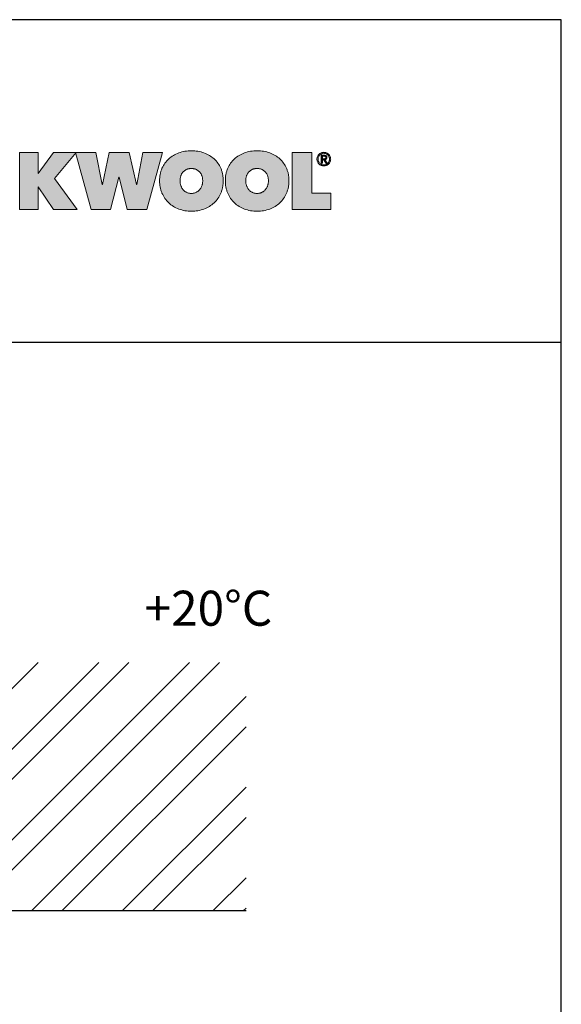
# Model space of a CAD drawing. Extents: x 89 to 2189, y 38 to 3008.
# Drawn here: x 1787 to 2189, y 2277 to 3008 of the extents above; entities that cross this region are included whole.
import ezdxf

# ---------------------------------------------------------------- set-up
doc = ezdxf.new("R2010")
doc.units = 0
doc.header["$LTSCALE"] = 5
doc.layers.get('0').update_dxf_attribs({"linetype": 'CONTINUOUS'})
for name, color, linetype in [('ABRA', 2, 'CONTINUOUS'), ('keret', 7, 'CONTINUOUS'), ('POPISY', 1, 'CONTINUOUS'), ('sraff', 1, 'CONTINUOUS')]:
    doc.layers.add(name, color=color, linetype=linetype)
doc.styles.add('ELKÉSZÜLT_STÍLUS_1', font='DINProLight_0.ttf')

# ---------------------------------------------------------------- blocks, each defined once
blk = doc.blocks.new('WMF0')
for points in [[(631.4, -119.4), (631, -119.4), (631, -162.6), (595.7, -162.6), (595.7, -54.2), (630.8, -54.2), (630.8, -94.1), (631.1, -94.1), (660.1, -54.2), (703, -54.2), (662.2, -103.8), (705, -162.6), (660.2, -162.6)], [(768.2, -162.6), (731.5, -162.6), (701.9, -54.2), (740.5, -54.2), (752.2, -115.1), (752.8, -115.1), (765.4, -54.2), (803.4, -54.2), (817.1, -115.1), (817.7, -115.1), (829.5, -54.2), (866.8, -54.2), (836.7, -162.6), (799.9, -162.6), (784.6, -101.3), (784, -101.3)], [(1112.4, -54.2), (1149.1, -54.2), (1149.1, -131.2), (1185.1, -131.2), (1185.1, -162.6), (1112.4, -162.6)]]:
    blk.add_hatch(color=240).paths.add_polyline_path(points)
h = blk.add_hatch(color=240)
h.paths.add_polyline_path([(861, -107.8), (861.1, -104.6), (861.3, -101.5), (861.6, -99.9), (861.7, -98.4), (861.9, -96.9), (862.2, -95.4), (862.5, -93.9), (862.9, -92.5), (863.3, -91.1), (863.6, -89.7), (864.1, -88.3), (864.6, -87), (865.1, -85.6), (865.6, -84.3), (866.9, -81.7), (868.2, -79.3), (869.6, -76.9), (871.1, -74.6), (872.8, -72.4), (874.5, -70.3), (876.4, -68.4), (878.3, -66.4), (880.4, -64.7), (882.5, -63), (884.8, -61.4), (887.1, -59.9), (889.5, -58.6), (892, -57.3), (894.7, -56.1), (897.3, -55.1), (900.2, -54.2), (903, -53.4), (905.9, -52.7), (908.8, -52.1), (911.9, -51.7), (914.9, -51.4), (918.1, -51.2), (921.3, -51.1), (924.5, -51.2), (927.6, -51.4), (930.6, -51.7), (933.6, -52.1), (936.6, -52.7), (939.5, -53.4), (942.4, -54.2), (945.1, -55.1), (947.9, -56.1), (950.4, -57.3), (953, -58.6), (955.4, -59.9), (957.8, -61.4), (960, -63), (962.2, -64.7), (964.2, -66.4), (966.2, -68.4), (968.1, -70.3), (969.9, -72.4), (971.5, -74.6), (973, -76.9), (974.4, -79.3), (975.8, -81.7), (977, -84.3), (977.6, -85.6), (978.1, -87), (978.5, -88.3), (979, -89.7), (979.4, -91.1), (979.8, -92.5), (980.1, -93.9), (980.4, -95.4), (980.7, -96.9), (980.9, -98.4), (981.1, -99.9), (981.3, -101.5), (981.5, -104.6), (981.6, -107.8), (981.5, -111), (981.3, -114.1), (981.1, -115.7), (980.9, -117.3), (980.7, -118.7), (980.4, -120.2), (980.1, -121.7), (979.8, -123.2), (979.4, -124.6), (979, -126), (978.5, -127.4), (978.1, -128.8), (977.6, -130.1), (977, -131.5), (975.8, -134.1), (974.4, -136.7), (973, -139.1), (971.5, -141.5), (969.9, -143.7), (968.1, -145.8), (966.2, -147.8), (964.2, -149.8), (962.2, -151.7), (960, -153.4), (957.8, -155), (955.4, -156.5), (953, -157.9), (950.4, -159.2), (947.9, -160.4), (945.1, -161.5), (942.4, -162.5), (939.5, -163.3), (936.6, -164.1), (933.6, -164.7), (930.6, -165.1), (927.6, -165.4), (924.5, -165.6), (921.3, -165.7), (918.1, -165.6), (914.9, -165.4), (911.9, -165.1), (908.8, -164.7), (905.9, -164.1), (903, -163.3), (900.2, -162.5), (897.3, -161.5), (894.7, -160.4), (892, -159.2), (889.5, -157.9), (887.1, -156.5), (884.8, -155), (882.5, -153.4), (880.4, -151.7), (878.3, -149.8), (876.4, -147.8), (874.5, -145.8), (872.8, -143.7), (871.1, -141.5), (869.6, -139.1), (868.2, -136.7), (866.9, -134.1), (865.6, -131.5), (865.1, -130.1), (864.6, -128.8), (864.1, -127.4), (863.6, -126), (863.3, -124.6), (862.9, -123.2), (862.5, -121.7), (862.2, -120.2), (861.9, -118.7), (861.7, -117.3), (861.6, -115.7), (861.3, -114.1), (861.1, -111)])
h.paths.add_polyline_path([(899.8, -107.8), (899.9, -109.1), (899.9, -110.4), (900, -111.7), (900.2, -112.9), (900.5, -114.1), (900.7, -115.3), (901, -116.4), (901.4, -117.6), (901.9, -118.7), (902.3, -119.7), (902.8, -120.7), (903.3, -121.7), (903.9, -122.7), (904.5, -123.5), (905.2, -124.4), (905.9, -125.3), (906.6, -126), (907.3, -126.7), (908.2, -127.5), (909, -128.1), (909.9, -128.7), (910.7, -129.2), (911.7, -129.8), (912.7, -130.2), (913.7, -130.7), (914.7, -131), (915.7, -131.3), (916.8, -131.5), (917.9, -131.7), (919, -131.8), (920.1, -131.9), (921.3, -132), (922.4, -131.9), (923.5, -131.8), (924.6, -131.7), (925.6, -131.5), (926.7, -131.3), (927.7, -131), (928.7, -130.7), (929.7, -130.2), (930.7, -129.8), (931.6, -129.2), (932.5, -128.7), (933.4, -128.1), (934.2, -127.5), (935, -126.7), (935.8, -126), (936.5, -125.3), (937.3, -124.4), (937.9, -123.5), (938.5, -122.7), (939.1, -121.7), (939.7, -120.7), (940.2, -119.7), (940.7, -118.7), (941, -117.6), (941.4, -116.4), (941.8, -115.3), (942.1, -114.1), (942.3, -112.9), (942.4, -111.7), (942.6, -110.4), (942.7, -109.1), (942.7, -107.8), (942.7, -106.5), (942.6, -105.3), (942.4, -104), (942.3, -102.8), (942.1, -101.6), (941.8, -100.4), (941.4, -99.3), (941, -98.2), (940.7, -97.2), (940.2, -96.1), (939.7, -95.1), (939.1, -94.2), (938.5, -93.3), (937.9, -92.4), (937.3, -91.6), (936.5, -90.9), (935.8, -90.1), (935, -89.5), (934.2, -88.8), (933.4, -88.2), (932.5, -87.6), (931.6, -87.1), (930.7, -86.7), (929.7, -86.2), (928.7, -85.8), (927.7, -85.5), (926.7, -85.2), (925.6, -85), (924.6, -84.7), (923.5, -84.6), (922.4, -84.5), (921.3, -84.5), (920.1, -84.5), (919, -84.6), (917.9, -84.7), (916.8, -85), (915.7, -85.2), (914.7, -85.5), (913.7, -85.8), (912.7, -86.2), (911.7, -86.7), (910.7, -87.1), (909.9, -87.6), (909, -88.2), (908.2, -88.8), (907.3, -89.5), (906.6, -90.1), (905.9, -90.9), (905.2, -91.6), (904.5, -92.4), (903.9, -93.3), (903.3, -94.2), (902.8, -95.1), (902.3, -96.1), (901.9, -97.2), (901.4, -98.2), (901, -99.3), (900.7, -100.4), (900.5, -101.6), (900.2, -102.8), (900, -104), (899.9, -105.3), (899.9, -106.5)], flags=16)
h = blk.add_hatch(color=240)
h.paths.add_polyline_path([(1024.3, -107.8), (1024.4, -109.1), (1024.4, -110.4), (1024.6, -111.7), (1024.7, -112.9), (1025, -114.1), (1025.3, -115.3), (1025.6, -116.4), (1025.9, -117.6), (1026.4, -118.7), (1026.8, -119.7), (1027.3, -120.7), (1027.9, -121.7), (1028.4, -122.7), (1029, -123.5), (1029.7, -124.4), (1030.4, -125.3), (1031.1, -126), (1031.9, -126.7), (1032.7, -127.5), (1033.5, -128.1), (1034.4, -128.7), (1035.3, -129.2), (1036.2, -129.8), (1037.2, -130.2), (1038.2, -130.7), (1039.2, -131), (1040.3, -131.3), (1041.3, -131.5), (1042.4, -131.7), (1043.5, -131.8), (1044.6, -131.9), (1045.8, -132), (1046.9, -131.9), (1048, -131.8), (1049.1, -131.7), (1050.1, -131.5), (1051.3, -131.3), (1052.3, -131), (1053.3, -130.7), (1054.3, -130.2), (1055.2, -129.8), (1056.1, -129.2), (1057, -128.7), (1057.9, -128.1), (1058.7, -127.5), (1059.6, -126.7), (1060.3, -126), (1061, -125.3), (1061.8, -124.4), (1062.4, -123.5), (1063, -122.7), (1063.6, -121.7), (1064.2, -120.7), (1064.7, -119.7), (1065.2, -118.7), (1065.6, -117.6), (1066, -116.4), (1066.3, -115.3), (1066.6, -114.1), (1066.8, -112.9), (1067, -111.7), (1067.1, -110.4), (1067.2, -109.1), (1067.2, -107.8), (1067.2, -106.5), (1067.1, -105.3), (1067, -104), (1066.8, -102.8), (1066.6, -101.6), (1066.3, -100.4), (1066, -99.3), (1065.6, -98.2), (1065.2, -97.2), (1064.7, -96.1), (1064.2, -95.1), (1063.6, -94.2), (1063, -93.3), (1062.4, -92.4), (1061.8, -91.6), (1061, -90.9), (1060.3, -90.1), (1059.6, -89.5), (1058.7, -88.8), (1057.9, -88.2), (1057, -87.6), (1056.1, -87.1), (1055.2, -86.7), (1054.3, -86.2), (1053.3, -85.8), (1052.3, -85.5), (1051.3, -85.2), (1050.1, -85), (1049.1, -84.7), (1048, -84.6), (1046.9, -84.5), (1045.8, -84.5), (1044.6, -84.5), (1043.5, -84.6), (1042.4, -84.7), (1041.3, -85), (1040.3, -85.2), (1039.2, -85.5), (1038.2, -85.8), (1037.2, -86.2), (1036.2, -86.7), (1035.3, -87.1), (1034.4, -87.6), (1033.5, -88.2), (1032.7, -88.8), (1031.9, -89.5), (1031.1, -90.1), (1030.4, -90.9), (1029.7, -91.6), (1029, -92.4), (1028.4, -93.3), (1027.9, -94.2), (1027.3, -95.1), (1026.8, -96.1), (1026.4, -97.2), (1025.9, -98.2), (1025.6, -99.3), (1025.3, -100.4), (1025, -101.6), (1024.7, -102.8), (1024.6, -104), (1024.4, -105.3), (1024.4, -106.5)], flags=16)
h.paths.add_polyline_path([(985.6, -107.8), (985.7, -104.6), (985.9, -101.5), (986.1, -99.9), (986.2, -98.4), (986.4, -96.9), (986.7, -95.4), (987, -93.9), (987.4, -92.5), (987.8, -91.1), (988.2, -89.7), (988.7, -88.3), (989.1, -87), (989.6, -85.6), (990.2, -84.3), (991.4, -81.7), (992.7, -79.3), (994.1, -76.9), (995.6, -74.6), (997.3, -72.4), (999, -70.3), (1000.9, -68.4), (1002.8, -66.4), (1004.9, -64.7), (1007, -63), (1009.3, -61.4), (1011.6, -59.9), (1014, -58.6), (1016.6, -57.3), (1019.2, -56.1), (1021.9, -55.1), (1024.7, -54.2), (1027.5, -53.4), (1030.4, -52.7), (1033.3, -52.1), (1036.4, -51.7), (1039.5, -51.4), (1042.6, -51.2), (1045.8, -51.1), (1049, -51.2), (1052.1, -51.4), (1055.2, -51.7), (1058.1, -52.1), (1061.1, -52.7), (1064, -53.4), (1066.9, -54.2), (1069.6, -55.1), (1072.4, -56.1), (1075, -57.3), (1077.5, -58.6), (1079.9, -59.9), (1082.3, -61.4), (1084.5, -63), (1086.7, -64.7), (1088.8, -66.4), (1090.7, -68.4), (1092.6, -70.3), (1094.4, -72.4), (1096, -74.6), (1097.5, -76.9), (1099, -79.3), (1100.3, -81.7), (1101.5, -84.3), (1102.1, -85.6), (1102.6, -87), (1103, -88.3), (1103.5, -89.7), (1103.9, -91.1), (1104.3, -92.5), (1104.6, -93.9), (1105, -95.4), (1105.2, -96.9), (1105.4, -98.4), (1105.6, -99.9), (1105.8, -101.5), (1106, -104.6), (1106.1, -107.8), (1106, -111), (1105.8, -114.1), (1105.6, -115.7), (1105.4, -117.3), (1105.2, -118.7), (1105, -120.2), (1104.6, -121.7), (1104.3, -123.2), (1103.9, -124.6), (1103.5, -126), (1103, -127.4), (1102.6, -128.8), (1102.1, -130.1), (1101.5, -131.5), (1100.3, -134.1), (1099, -136.7), (1097.5, -139.1), (1096, -141.5), (1094.4, -143.7), (1092.6, -145.8), (1090.7, -147.8), (1088.8, -149.8), (1086.7, -151.7), (1084.5, -153.4), (1082.3, -155), (1079.9, -156.5), (1077.5, -157.9), (1075, -159.2), (1072.4, -160.4), (1069.6, -161.5), (1066.9, -162.5), (1064, -163.3), (1061.1, -164.1), (1058.1, -164.7), (1055.2, -165.1), (1052.1, -165.4), (1049, -165.6), (1045.8, -165.7), (1042.6, -165.6), (1039.5, -165.4), (1036.4, -165.1), (1033.3, -164.7), (1030.4, -164.1), (1027.5, -163.3), (1024.7, -162.5), (1021.9, -161.5), (1019.2, -160.4), (1016.6, -159.2), (1014, -157.9), (1011.6, -156.5), (1009.3, -155), (1007, -153.4), (1004.9, -151.7), (1002.8, -149.8), (1000.9, -147.8), (999, -145.8), (997.3, -143.7), (995.6, -141.5), (994.1, -139.1), (992.7, -136.7), (991.4, -134.1), (990.2, -131.5), (989.6, -130.1), (989.1, -128.8), (988.7, -127.4), (988.2, -126), (987.8, -124.6), (987.4, -123.2), (987, -121.7), (986.7, -120.2), (986.4, -118.7), (986.2, -117.3), (986.1, -115.7), (985.9, -114.1), (985.7, -111)])
h = blk.add_hatch(color=240)
h.paths.add_polyline_path([(1161.1, -67), (1161.1, -68.1), (1161.2, -69.3), (1161.5, -70.4), (1161.9, -71.3), (1162.4, -72.3), (1163, -73.3), (1163.5, -74.1), (1164.3, -74.8), (1165, -75.6), (1165.9, -76.1), (1166.8, -76.7), (1167.8, -77.2), (1168.7, -77.5), (1169.8, -77.8), (1170.9, -78), (1172.1, -78), (1173.2, -78), (1174.3, -77.8), (1175.3, -77.5), (1176.3, -77.2), (1177.2, -76.7), (1178.2, -76.1), (1179, -75.6), (1179.8, -74.8), (1180.5, -74.1), (1181.2, -73.2), (1181.7, -72.3), (1182.1, -71.3), (1182.5, -70.2), (1182.8, -69.2), (1183, -68.1), (1183, -66.9), (1183, -65.7), (1182.8, -64.6), (1182.5, -63.6), (1182.1, -62.5), (1181.7, -61.6), (1181.2, -60.7), (1180.5, -59.8), (1179.8, -59), (1179, -58.3), (1178.2, -57.7), (1177.2, -57.2), (1176.3, -56.7), (1175.3, -56.4), (1174.3, -56.1), (1173.2, -55.9), (1172.1, -55.8), (1170.9, -55.9), (1169.8, -56.1), (1168.7, -56.4), (1167.8, -56.7), (1166.8, -57.2), (1165.9, -57.7), (1165, -58.4), (1164.3, -59), (1163.5, -59.8), (1163, -60.7), (1162.4, -61.6), (1161.9, -62.6), (1161.5, -63.6), (1161.2, -64.7), (1161.1, -65.8)], flags=16)
h.paths.add_polyline_path([(1159, -67), (1159, -65.6), (1159.2, -64.4), (1159.5, -63), (1160, -61.8), (1160.6, -60.7), (1161.2, -59.6), (1162, -58.7), (1162.9, -57.7), (1163.8, -56.9), (1164.7, -56.1), (1165.8, -55.6), (1167, -55), (1168.2, -54.5), (1169.4, -54.2), (1170.7, -54.1), (1172.1, -54), (1173.3, -54.1), (1174.7, -54.2), (1175.8, -54.5), (1177.1, -55), (1178.2, -55.6), (1179.3, -56.1), (1180.3, -56.9), (1181.2, -57.7), (1182.1, -58.6), (1182.8, -59.6), (1183.5, -60.7), (1184.1, -61.8), (1184.5, -63), (1184.8, -64.2), (1185, -65.6), (1185.1, -66.9), (1185, -68.2), (1184.8, -69.6), (1184.5, -70.8), (1184.1, -72.1), (1183.5, -73.2), (1182.8, -74.3), (1182.1, -75.3), (1181.2, -76.2), (1180.3, -77), (1179.3, -77.8), (1178.2, -78.4), (1177.1, -78.9), (1175.8, -79.3), (1174.7, -79.6), (1173.3, -79.8), (1172.1, -79.9), (1170.7, -79.8), (1169.4, -79.6), (1168.2, -79.3), (1167, -78.9), (1165.8, -78.4), (1164.7, -77.8), (1163.8, -77), (1162.9, -76.2), (1162, -75.3), (1161.2, -74.3), (1160.6, -73.3), (1160, -72.1), (1159.5, -71), (1159.2, -69.7), (1159, -68.4)])
h = blk.add_hatch(color=240)
h.paths.add_polyline_path([(1167.2, -59.6), (1172.7, -59.6), (1174, -59.6), (1175, -59.8), (1175.5, -59.9), (1176, -60.1), (1176.4, -60.3), (1176.7, -60.6), (1177, -60.8), (1177.2, -61.2), (1177.5, -61.5), (1177.7, -61.9), (1177.8, -62.3), (1177.9, -62.8), (1178, -63.3), (1178, -63.8), (1178, -64.4), (1177.9, -64.8), (1177.8, -65.2), (1177.7, -65.6), (1177.5, -65.9), (1177.3, -66.3), (1177.1, -66.6), (1176.9, -66.8), (1176.2, -67.3), (1175.5, -67.6), (1174.8, -67.8), (1174, -67.9), (1178.4, -74.5), (1176.1, -74.5), (1172, -68.1), (1169.3, -68.1), (1169.3, -74.5), (1167.2, -74.5)])
h.paths.add_polyline_path([(1169.3, -66.2), (1171.8, -66.2), (1172.7, -66.2), (1173.4, -66.1), (1174.1, -66.1), (1174.7, -65.8), (1175, -65.7), (1175.2, -65.6), (1175.4, -65.4), (1175.5, -65.1), (1175.7, -64.9), (1175.8, -64.5), (1175.9, -64.1), (1175.9, -63.8), (1175.9, -63.4), (1175.8, -63), (1175.8, -62.7), (1175.6, -62.5), (1175.2, -62.1), (1174.8, -61.8), (1174.3, -61.6), (1173.7, -61.5), (1173.1, -61.4), (1172.5, -61.4), (1169.3, -61.4)], flags=16)
at = {"color": 240, "lineweight": 0}
for points in [[(631.4, -119.4), (631, -119.4), (631, -162.6), (595.7, -162.6), (595.7, -54.2), (630.8, -54.2), (630.8, -94.1), (631.1, -94.1), (660.1, -54.2), (703, -54.2), (662.2, -103.8), (705, -162.6), (660.2, -162.6), (631.4, -119.4)], [(768.2, -162.6), (731.5, -162.6), (701.9, -54.2), (740.5, -54.2), (752.2, -115.1), (752.8, -115.1), (765.4, -54.2), (803.4, -54.2), (817.1, -115.1), (817.7, -115.1), (829.5, -54.2), (866.8, -54.2), (836.7, -162.6), (799.9, -162.6), (784.6, -101.3), (784, -101.3), (768.2, -162.6)], [(861, -107.8), (861.1, -104.6), (861.3, -101.5), (861.6, -99.9), (861.7, -98.4), (861.9, -96.9), (862.2, -95.4), (862.5, -93.9), (862.9, -92.5), (863.3, -91.1), (863.6, -89.7), (864.1, -88.3), (864.6, -87), (865.1, -85.6), (865.6, -84.3), (866.9, -81.7), (868.2, -79.3), (869.6, -76.9), (871.1, -74.6), (872.8, -72.4), (874.5, -70.3), (876.4, -68.4), (878.3, -66.4), (880.4, -64.7), (882.5, -63), (884.8, -61.4), (887.1, -59.9), (889.5, -58.6), (892, -57.3), (894.7, -56.1), (897.3, -55.1), (900.2, -54.2), (903, -53.4), (905.9, -52.7), (908.8, -52.1), (911.9, -51.7), (914.9, -51.4), (918.1, -51.2), (921.3, -51.1), (924.5, -51.2), (927.6, -51.4), (930.6, -51.7), (933.6, -52.1), (936.6, -52.7), (939.5, -53.4), (942.4, -54.2), (945.1, -55.1), (947.9, -56.1), (950.4, -57.3), (953, -58.6), (955.4, -59.9), (957.8, -61.4), (960, -63), (962.2, -64.7), (964.2, -66.4), (966.2, -68.4), (968.1, -70.3), (969.9, -72.4), (971.5, -74.6), (973, -76.9), (974.4, -79.3), (975.8, -81.7), (977, -84.3), (977.6, -85.6), (978.1, -87), (978.5, -88.3), (979, -89.7), (979.4, -91.1), (979.8, -92.5), (980.1, -93.9), (980.4, -95.4), (980.7, -96.9), (980.9, -98.4), (981.1, -99.9), (981.3, -101.5), (981.5, -104.6), (981.6, -107.8), (981.5, -111), (981.3, -114.1), (981.1, -115.7), (980.9, -117.3), (980.7, -118.7), (980.4, -120.2), (980.1, -121.7), (979.8, -123.2), (979.4, -124.6), (979, -126), (978.5, -127.4), (978.1, -128.8), (977.6, -130.1), (977, -131.5), (975.8, -134.1), (974.4, -136.7), (973, -139.1), (971.5, -141.5), (969.9, -143.7), (968.1, -145.8), (966.2, -147.8), (964.2, -149.8), (962.2, -151.7), (960, -153.4), (957.8, -155), (955.4, -156.5), (953, -157.9), (950.4, -159.2), (947.9, -160.4), (945.1, -161.5), (942.4, -162.5), (939.5, -163.3), (936.6, -164.1), (933.6, -164.7), (930.6, -165.1), (927.6, -165.4), (924.5, -165.6), (921.3, -165.7), (918.1, -165.6), (914.9, -165.4), (911.9, -165.1), (908.8, -164.7), (905.9, -164.1), (903, -163.3), (900.2, -162.5), (897.3, -161.5), (894.7, -160.4), (892, -159.2), (889.5, -157.9), (887.1, -156.5), (884.8, -155), (882.5, -153.4), (880.4, -151.7), (878.3, -149.8), (876.4, -147.8), (874.5, -145.8), (872.8, -143.7), (871.1, -141.5), (869.6, -139.1), (868.2, -136.7), (866.9, -134.1), (865.6, -131.5), (865.1, -130.1), (864.6, -128.8), (864.1, -127.4), (863.6, -126), (863.3, -124.6), (862.9, -123.2), (862.5, -121.7), (862.2, -120.2), (861.9, -118.7), (861.7, -117.3), (861.6, -115.7), (861.3, -114.1), (861.1, -111), (861, -107.8)], [(985.6, -107.8), (985.7, -104.6), (985.9, -101.5), (986.1, -99.9), (986.2, -98.4), (986.4, -96.9), (986.7, -95.4), (987, -93.9), (987.4, -92.5), (987.8, -91.1), (988.2, -89.7), (988.7, -88.3), (989.1, -87), (989.6, -85.6), (990.2, -84.3), (991.4, -81.7), (992.7, -79.3), (994.1, -76.9), (995.6, -74.6), (997.3, -72.4), (999, -70.3), (1000.9, -68.4), (1002.8, -66.4), (1004.9, -64.7), (1007, -63), (1009.3, -61.4), (1011.6, -59.9), (1014, -58.6), (1016.6, -57.3), (1019.2, -56.1), (1021.9, -55.1), (1024.7, -54.2), (1027.5, -53.4), (1030.4, -52.7), (1033.3, -52.1), (1036.4, -51.7), (1039.5, -51.4), (1042.6, -51.2), (1045.8, -51.1), (1049, -51.2), (1052.1, -51.4), (1055.2, -51.7), (1058.1, -52.1), (1061.1, -52.7), (1064, -53.4), (1066.9, -54.2), (1069.6, -55.1), (1072.4, -56.1), (1075, -57.3), (1077.5, -58.6), (1079.9, -59.9), (1082.3, -61.4), (1084.5, -63), (1086.7, -64.7), (1088.8, -66.4), (1090.7, -68.4), (1092.6, -70.3), (1094.4, -72.4), (1096, -74.6), (1097.5, -76.9), (1099, -79.3), (1100.3, -81.7), (1101.5, -84.3), (1102.1, -85.6), (1102.6, -87), (1103, -88.3), (1103.5, -89.7), (1103.9, -91.1), (1104.3, -92.5), (1104.6, -93.9), (1105, -95.4), (1105.2, -96.9), (1105.4, -98.4), (1105.6, -99.9), (1105.8, -101.5), (1106, -104.6), (1106.1, -107.8), (1106, -111), (1105.8, -114.1), (1105.6, -115.7), (1105.4, -117.3), (1105.2, -118.7), (1105, -120.2), (1104.6, -121.7), (1104.3, -123.2), (1103.9, -124.6), (1103.5, -126), (1103, -127.4), (1102.6, -128.8), (1102.1, -130.1), (1101.5, -131.5), (1100.3, -134.1), (1099, -136.7), (1097.5, -139.1), (1096, -141.5), (1094.4, -143.7), (1092.6, -145.8), (1090.7, -147.8), (1088.8, -149.8), (1086.7, -151.7), (1084.5, -153.4), (1082.3, -155), (1079.9, -156.5), (1077.5, -157.9), (1075, -159.2), (1072.4, -160.4), (1069.6, -161.5), (1066.9, -162.5), (1064, -163.3), (1061.1, -164.1), (1058.1, -164.7), (1055.2, -165.1), (1052.1, -165.4), (1049, -165.6), (1045.8, -165.7), (1042.6, -165.6), (1039.5, -165.4), (1036.4, -165.1), (1033.3, -164.7), (1030.4, -164.1), (1027.5, -163.3), (1024.7, -162.5), (1021.9, -161.5), (1019.2, -160.4), (1016.6, -159.2), (1014, -157.9), (1011.6, -156.5), (1009.3, -155), (1007, -153.4), (1004.9, -151.7), (1002.8, -149.8), (1000.9, -147.8), (999, -145.8), (997.3, -143.7), (995.6, -141.5), (994.1, -139.1), (992.7, -136.7), (991.4, -134.1), (990.2, -131.5), (989.6, -130.1), (989.1, -128.8), (988.7, -127.4), (988.2, -126), (987.8, -124.6), (987.4, -123.2), (987, -121.7), (986.7, -120.2), (986.4, -118.7), (986.2, -117.3), (986.1, -115.7), (985.9, -114.1), (985.7, -111), (985.6, -107.8)], [(1112.4, -54.2), (1149.1, -54.2), (1149.1, -131.2), (1185.1, -131.2), (1185.1, -162.6), (1112.4, -162.6), (1112.4, -54.2)], [(1159, -67), (1159, -65.6), (1159.2, -64.4), (1159.5, -63), (1160, -61.8), (1160.6, -60.7), (1161.2, -59.6), (1162, -58.7), (1162.9, -57.7), (1163.8, -56.9), (1164.7, -56.1), (1165.8, -55.6), (1167, -55), (1168.2, -54.5), (1169.4, -54.2), (1170.7, -54.1), (1172.1, -54), (1173.3, -54.1), (1174.7, -54.2), (1175.8, -54.5), (1177.1, -55), (1178.2, -55.6), (1179.3, -56.1), (1180.3, -56.9), (1181.2, -57.7), (1182.1, -58.6), (1182.8, -59.6), (1183.5, -60.7), (1184.1, -61.8), (1184.5, -63), (1184.8, -64.2), (1185, -65.6), (1185.1, -66.9), (1185, -68.2), (1184.8, -69.6), (1184.5, -70.8), (1184.1, -72.1), (1183.5, -73.2), (1182.8, -74.3), (1182.1, -75.3), (1181.2, -76.2), (1180.3, -77), (1179.3, -77.8), (1178.2, -78.4), (1177.1, -78.9), (1175.8, -79.3), (1174.7, -79.6), (1173.3, -79.8), (1172.1, -79.9), (1170.7, -79.8), (1169.4, -79.6), (1168.2, -79.3), (1167, -78.9), (1165.8, -78.4), (1164.7, -77.8), (1163.8, -77), (1162.9, -76.2), (1162, -75.3), (1161.2, -74.3), (1160.6, -73.3), (1160, -72.1), (1159.5, -71), (1159.2, -69.7), (1159, -68.4), (1159, -67)], [(1161.1, -67), (1161.1, -67), (1161.1, -68.1), (1161.2, -69.3), (1161.5, -70.4), (1161.9, -71.3), (1162.4, -72.3), (1163, -73.3), (1163.5, -74.1), (1164.3, -74.8), (1165, -75.6), (1165.9, -76.1), (1166.8, -76.7), (1167.8, -77.2), (1168.7, -77.5), (1169.8, -77.8), (1170.9, -78), (1172.1, -78), (1173.2, -78), (1174.3, -77.8), (1175.3, -77.5), (1176.3, -77.2), (1177.2, -76.7), (1178.2, -76.1), (1179, -75.6), (1179.8, -74.8), (1180.5, -74.1), (1181.2, -73.2), (1181.7, -72.3), (1182.1, -71.3), (1182.5, -70.2), (1182.8, -69.2), (1183, -68.1), (1183, -66.9), (1183, -65.7), (1182.8, -64.6), (1182.5, -63.6), (1182.1, -62.5), (1181.7, -61.6), (1181.2, -60.7), (1180.5, -59.8), (1179.8, -59), (1179, -58.3), (1178.2, -57.7), (1177.2, -57.2), (1176.3, -56.7), (1175.3, -56.4), (1174.3, -56.1), (1173.2, -55.9), (1172.1, -55.8), (1170.9, -55.9), (1169.8, -56.1), (1168.7, -56.4), (1167.8, -56.7), (1166.8, -57.2), (1165.9, -57.7), (1165, -58.4), (1164.3, -59), (1163.5, -59.8), (1163, -60.7), (1162.4, -61.6), (1161.9, -62.6), (1161.5, -63.6), (1161.2, -64.7), (1161.1, -65.8), (1161.1, -67)], [(1167.2, -59.6), (1167.2, -59.6), (1172.7, -59.6), (1174, -59.6), (1175, -59.8), (1175.5, -59.9), (1176, -60.1), (1176.4, -60.3), (1176.7, -60.6), (1177, -60.8), (1177.2, -61.2), (1177.5, -61.5), (1177.7, -61.9), (1177.8, -62.3), (1177.9, -62.8), (1178, -63.3), (1178, -63.8), (1178, -64.4), (1177.9, -64.8), (1177.8, -65.2), (1177.7, -65.6), (1177.5, -65.9), (1177.3, -66.3), (1177.1, -66.6), (1176.9, -66.8), (1176.2, -67.3), (1175.5, -67.6), (1174.8, -67.8), (1174, -67.9), (1178.4, -74.5), (1176.1, -74.5), (1172, -68.1), (1169.3, -68.1), (1169.3, -74.5), (1167.2, -74.5), (1167.2, -59.6)], [(1169.3, -66.2), (1169.3, -66.2), (1171.8, -66.2), (1172.7, -66.2), (1173.4, -66.1), (1174.1, -66.1), (1174.7, -65.8), (1175, -65.7), (1175.2, -65.6), (1175.4, -65.4), (1175.5, -65.1), (1175.7, -64.9), (1175.8, -64.5), (1175.9, -64.1), (1175.9, -63.8), (1175.9, -63.4), (1175.8, -63), (1175.8, -62.7), (1175.6, -62.5), (1175.2, -62.1), (1174.8, -61.8), (1174.3, -61.6), (1173.7, -61.5), (1173.1, -61.4), (1172.5, -61.4), (1169.3, -61.4), (1169.3, -66.2)], [(899.8, -107.8), (899.8, -107.8), (899.9, -109.1), (899.9, -110.4), (900, -111.7), (900.2, -112.9), (900.5, -114.1), (900.7, -115.3), (901, -116.4), (901.4, -117.6), (901.9, -118.7), (902.3, -119.7), (902.8, -120.7), (903.3, -121.7), (903.9, -122.7), (904.5, -123.5), (905.2, -124.4), (905.9, -125.3), (906.6, -126), (907.3, -126.7), (908.2, -127.5), (909, -128.1), (909.9, -128.7), (910.7, -129.2), (911.7, -129.8), (912.7, -130.2), (913.7, -130.7), (914.7, -131), (915.7, -131.3), (916.8, -131.5), (917.9, -131.7), (919, -131.8), (920.1, -131.9), (921.3, -132), (922.4, -131.9), (923.5, -131.8), (924.6, -131.7), (925.6, -131.5), (926.7, -131.3), (927.7, -131), (928.7, -130.7), (929.7, -130.2), (930.7, -129.8), (931.6, -129.2), (932.5, -128.7), (933.4, -128.1), (934.2, -127.5), (935, -126.7), (935.8, -126), (936.5, -125.3), (937.3, -124.4), (937.9, -123.5), (938.5, -122.7), (939.1, -121.7), (939.7, -120.7), (940.2, -119.7), (940.7, -118.7), (941, -117.6), (941.4, -116.4), (941.8, -115.3), (942.1, -114.1), (942.3, -112.9), (942.4, -111.7), (942.6, -110.4), (942.7, -109.1), (942.7, -107.8), (942.7, -106.5), (942.6, -105.3), (942.4, -104), (942.3, -102.8), (942.1, -101.6), (941.8, -100.4), (941.4, -99.3), (941, -98.2), (940.7, -97.2), (940.2, -96.1), (939.7, -95.1), (939.1, -94.2), (938.5, -93.3), (937.9, -92.4), (937.3, -91.6), (936.5, -90.9), (935.8, -90.1), (935, -89.5), (934.2, -88.8), (933.4, -88.2), (932.5, -87.6), (931.6, -87.1), (930.7, -86.7), (929.7, -86.2), (928.7, -85.8), (927.7, -85.5), (926.7, -85.2), (925.6, -85), (924.6, -84.7), (923.5, -84.6), (922.4, -84.5), (921.3, -84.5), (920.1, -84.5), (919, -84.6), (917.9, -84.7), (916.8, -85), (915.7, -85.2), (914.7, -85.5), (913.7, -85.8), (912.7, -86.2), (911.7, -86.7), (910.7, -87.1), (909.9, -87.6), (909, -88.2), (908.2, -88.8), (907.3, -89.5), (906.6, -90.1), (905.9, -90.9), (905.2, -91.6), (904.5, -92.4), (903.9, -93.3), (903.3, -94.2), (902.8, -95.1), (902.3, -96.1), (901.9, -97.2), (901.4, -98.2), (901, -99.3), (900.7, -100.4), (900.5, -101.6), (900.2, -102.8), (900, -104), (899.9, -105.3), (899.9, -106.5), (899.8, -107.8)], [(1024.3, -107.8), (1024.3, -107.8), (1024.4, -109.1), (1024.4, -110.4), (1024.6, -111.7), (1024.7, -112.9), (1025, -114.1), (1025.3, -115.3), (1025.6, -116.4), (1025.9, -117.6), (1026.4, -118.7), (1026.8, -119.7), (1027.3, -120.7), (1027.9, -121.7), (1028.4, -122.7), (1029, -123.5), (1029.7, -124.4), (1030.4, -125.3), (1031.1, -126), (1031.9, -126.7), (1032.7, -127.5), (1033.5, -128.1), (1034.4, -128.7), (1035.3, -129.2), (1036.2, -129.8), (1037.2, -130.2), (1038.2, -130.7), (1039.2, -131), (1040.3, -131.3), (1041.3, -131.5), (1042.4, -131.7), (1043.5, -131.8), (1044.6, -131.9), (1045.8, -132), (1046.9, -131.9), (1048, -131.8), (1049.1, -131.7), (1050.1, -131.5), (1051.3, -131.3), (1052.3, -131), (1053.3, -130.7), (1054.3, -130.2), (1055.2, -129.8), (1056.1, -129.2), (1057, -128.7), (1057.9, -128.1), (1058.7, -127.5), (1059.6, -126.7), (1060.3, -126), (1061, -125.3), (1061.8, -124.4), (1062.4, -123.5), (1063, -122.7), (1063.6, -121.7), (1064.2, -120.7), (1064.7, -119.7), (1065.2, -118.7), (1065.6, -117.6), (1066, -116.4), (1066.3, -115.3), (1066.6, -114.1), (1066.8, -112.9), (1067, -111.7), (1067.1, -110.4), (1067.2, -109.1), (1067.2, -107.8), (1067.2, -106.5), (1067.1, -105.3), (1067, -104), (1066.8, -102.8), (1066.6, -101.6), (1066.3, -100.4), (1066, -99.3), (1065.6, -98.2), (1065.2, -97.2), (1064.7, -96.1), (1064.2, -95.1), (1063.6, -94.2), (1063, -93.3), (1062.4, -92.4), (1061.8, -91.6), (1061, -90.9), (1060.3, -90.1), (1059.6, -89.5), (1058.7, -88.8), (1057.9, -88.2), (1057, -87.6), (1056.1, -87.1), (1055.2, -86.7), (1054.3, -86.2), (1053.3, -85.8), (1052.3, -85.5), (1051.3, -85.2), (1050.1, -85), (1049.1, -84.7), (1048, -84.6), (1046.9, -84.5), (1045.8, -84.5), (1044.6, -84.5), (1043.5, -84.6), (1042.4, -84.7), (1041.3, -85), (1040.3, -85.2), (1039.2, -85.5), (1038.2, -85.8), (1037.2, -86.2), (1036.2, -86.7), (1035.3, -87.1), (1034.4, -87.6), (1033.5, -88.2), (1032.7, -88.8), (1031.9, -89.5), (1031.1, -90.1), (1030.4, -90.9), (1029.7, -91.6), (1029, -92.4), (1028.4, -93.3), (1027.9, -94.2), (1027.3, -95.1), (1026.8, -96.1), (1026.4, -97.2), (1025.9, -98.2), (1025.6, -99.3), (1025.3, -100.4), (1025, -101.6), (1024.7, -102.8), (1024.6, -104), (1024.4, -105.3), (1024.4, -106.5), (1024.3, -107.8)]]:
    blk.add_lwpolyline(points, close=True, dxfattribs=at)

msp = doc.modelspace()

# ---------------------------------------------------------------- linework, layer by layer
at = {"linetype": 'Continuous'}
msp.add_line((89.47, 2768.67), (2189.47, 2768.67), dxfattribs=at)
at = {"layer": 'ABRA', "color": 7}
msp.add_line((1955.44, 2346.19), (484.57, 2346.19), dxfattribs=at)
at = {"layer": 'keret', "color": 7}
for p, q in [((2189.47, 3008.39), (89.47, 3008.39)), ((2189.47, 38.39), (2189.47, 3008.39))]:
    msp.add_line(p, q, dxfattribs=at)
at = {"layer": 'sraff', "color": 7}
for p, q in [((1616.49, 2346.19), (1801.13, 2530.83)), ((1661.39, 2346.19), (1846.03, 2530.83)), ((1683.84, 2346.19), (1868.48, 2530.83)), ((1728.74, 2346.19), (1913.38, 2530.83)), ((1751.19, 2346.19), (1935.83, 2530.83)), ((1796.09, 2346.19), (1955.44, 2505.54)), ((1818.54, 2346.19), (1955.44, 2483.09)), ((1863.45, 2346.19), (1955.44, 2438.19)), ((1885.9, 2346.19), (1955.44, 2415.73)), ((1930.8, 2346.19), (1955.44, 2370.83)), ((1953.25, 2346.19), (1955.44, 2348.38))]:
    msp.add_line(p, q, dxfattribs=at)

# ---------------------------------------------------------------- block references
at = {"color": 7, "xscale": 0.3920000000000528, "yscale": 0.3919999999998254, "zscale": 0.392}
msp.add_blockref('WMF0', (1553.7, 2931.02), dxfattribs=at)

# ---------------------------------------------------------------- texts
at = {"layer": 'POPISY', "color": 7, "style": 'ELKÉSZÜLT_STÍLUS_1'}
msp.add_text('+20°C', height=26, dxfattribs=at).set_placement((1880.1, 2558.11))

doc.saveas('drawing.dxf')
